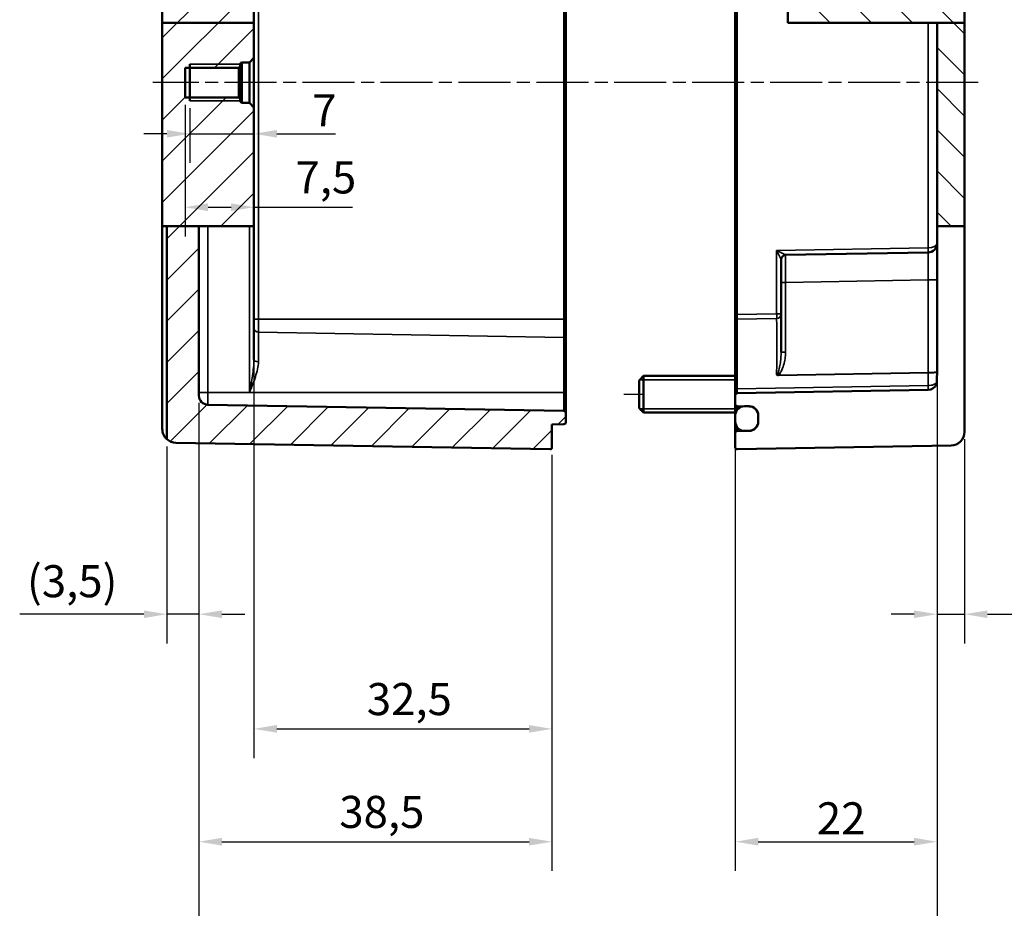
# Model space of a CAD drawing. Units: millimetres. Extents: x 0 to 594, y 0 to 420.
# Drawn here: x 410 to 517, y 155 to 252 of the extents above; entities that cross this region are included whole.
import ezdxf

# ---------------------------------------------------------------- set-up
doc = ezdxf.new("R2010")
doc.units = ezdxf.units.MM
doc.linetypes.add('CHAIN', pattern=[0.3543, 0.2362, -0.0295, 0.0591, -0.0295])
for name, color, linetype, lineweight in [('Bemaßung (ISO)', 7, 'Continuous', 25), ('Mittellinie (ISO)', 7, 'Continuous', 25), ('Positionsveränderungspfad (ISO)', 7, 'Continuous', 25), ('Schraffur (ISO)', 7, 'Continuous', 18), ('Sichtbar (ISO)', 7, 'Continuous', 50), ('Sichtbar schmal (ISO)', 7, 'Continuous', 35)]:
    doc.layers.add(name, color=color, linetype=linetype, lineweight=lineweight)
doc.styles.add('Notiztext (DIN)', font='isocpeur.ttf')
doc.dimstyles.new('Standard (DIN)', dxfattribs={"dimtxt": 3.5, "dimasz": 2.5, "dimexe": 3.175, "dimexo": 0.8, "dimgap": 0.8, "dimtad": 1, "dimrnd": 1e-08, "dimzin": 0, "dimtxsty": 'Notiztext (DIN)', "dimcen": 0.09, "dimdle": 10, "dimclrd": 256, "dimclre": 256, "dimclrt": 256, "dimadec": 0, "dimazin": 0, "dimtfac": 1, "dimtmove": 0, "dimatfit": 3, "dimfxl": 1, "dimtolj": 1, "dimtzin": 0, "dimlwd": -1, "dimlwe": -1, "dimarcsym": 0})

# ---------------------------------------------------------------- blocks, each defined once
blk = doc.blocks.new('*D26')
at = {"layer": 'Bemaßung (ISO)', "transparency": 16777216}
for p, q in [((429.25, 210.3), (429.25, 184.07)), ((425.75, 205.54), (425.75, 184.07)), ((423.25, 187.25), (409.7, 187.25)), ((429.25, 187.25), (425.75, 187.25)), ((431.75, 187.25), (434.25, 187.25))]:
    blk.add_line(p, q, dxfattribs=at)
for points in [[(423.25, 187.66), (423.25, 186.83), (425.75, 187.25)], [(431.75, 187.66), (431.75, 186.83), (429.25, 187.25)]]:
    blk.add_solid(points, dxfattribs=at)
at = {"layer": 'Defpoints', "color": 0, "transparency": 16777216}
for p in [(429.25, 211.1), (425.75, 206.34), (425.75, 187.25)]:
    blk.add_point(p, dxfattribs=at)
at = {"layer": 'Bemaßung (ISO)', "transparency": 16777216, "insert": (410.5, 192.6), "char_height": 3.5, "attachment_point": 1, "style": 'Notiztext (DIN)'}
blk.add_mtext('\\A1;(3,5)', dxfattribs=at)
blk = doc.blocks.new('*D27')
at = {"layer": 'Bemaßung (ISO)', "transparency": 16777216}
for p, q in [((509.75, 223.04), (509.75, 184.07)), ((512.75, 206.36), (512.75, 184.07)), ((507.25, 187.25), (504.75, 187.25)), ((509.75, 187.25), (512.75, 187.25)), ((515.25, 187.25), (526.96, 187.25))]:
    blk.add_line(p, q, dxfattribs=at)
for points in [[(507.25, 187.66), (507.25, 186.83), (509.75, 187.25)], [(515.25, 187.66), (515.25, 186.83), (512.75, 187.25)]]:
    blk.add_solid(points, dxfattribs=at)
at = {"layer": 'Defpoints', "color": 0, "transparency": 16777216}
for p in [(509.75, 223.84), (512.75, 207.16), (512.75, 187.25)]:
    blk.add_point(p, dxfattribs=at)
at = {"layer": 'Bemaßung (ISO)', "transparency": 16777216, "insert": (521.61, 192.25), "char_height": 3.5, "attachment_point": 1, "style": 'Notiztext (DIN)'}
blk.add_mtext('\\A1;(3)', dxfattribs=at)
blk = doc.blocks.new('*D28')
at = {"layer": 'Bemaßung (ISO)', "transparency": 16777216}
for p, q in [((435.25, 228.8), (435.25, 171.56)), ((467.75, 204.65), (467.75, 171.56)), ((437.75, 174.74), (465.25, 174.74))]:
    blk.add_line(p, q, dxfattribs=at)
for points in [[(437.75, 175.16), (437.75, 174.32), (435.25, 174.74)], [(465.25, 175.16), (465.25, 174.32), (467.75, 174.74)]]:
    blk.add_solid(points, dxfattribs=at)
at = {"layer": 'Defpoints', "color": 0, "transparency": 16777216}
for p in [(435.25, 229.6), (467.75, 205.45), (467.75, 174.74)]:
    blk.add_point(p, dxfattribs=at)
at = {"layer": 'Bemaßung (ISO)', "transparency": 16777216, "insert": (447.56, 179.74), "char_height": 3.5, "attachment_point": 1, "style": 'Notiztext (DIN)'}
blk.add_mtext('\\A1;32,5', dxfattribs=at)
blk = doc.blocks.new('*D29')
at = {"layer": 'Bemaßung (ISO)', "transparency": 16777216}
for p, q in [((429.25, 210.3), (429.25, 159.25)), ((467.75, 204.65), (467.75, 159.25)), ((431.75, 162.43), (465.25, 162.43))]:
    blk.add_line(p, q, dxfattribs=at)
for points in [[(431.75, 162.85), (431.75, 162.01), (429.25, 162.43)], [(465.25, 162.85), (465.25, 162.01), (467.75, 162.43)]]:
    blk.add_solid(points, dxfattribs=at)
at = {"layer": 'Defpoints', "color": 0, "transparency": 16777216}
for p in [(429.25, 211.1), (467.75, 205.45), (467.75, 162.43)]:
    blk.add_point(p, dxfattribs=at)
at = {"layer": 'Bemaßung (ISO)', "transparency": 16777216, "insert": (444.56, 167.43), "char_height": 3.5, "attachment_point": 1, "style": 'Notiztext (DIN)'}
blk.add_mtext('\\A1;38,5', dxfattribs=at)
blk = doc.blocks.new('*D30')
at = {"layer": 'Bemaßung (ISO)', "transparency": 16777216}
for p, q in [((509.75, 223.04), (509.75, 145.36)), ((429.25, 210.3), (429.25, 145.36)), ((431.75, 148.54), (507.25, 148.54))]:
    blk.add_line(p, q, dxfattribs=at)
for points in [[(431.75, 148.95), (431.75, 148.12), (429.25, 148.54)], [(507.25, 148.95), (507.25, 148.12), (509.75, 148.54)]]:
    blk.add_solid(points, dxfattribs=at)
at = {"layer": 'Defpoints', "color": 0, "transparency": 16777216}
for p in [(509.75, 223.84), (429.25, 211.1), (509.75, 148.54)]:
    blk.add_point(p, dxfattribs=at)
at = {"layer": 'Bemaßung (ISO)', "transparency": 16777216, "insert": (445.96, 153.89), "char_height": 3.5, "attachment_point": 1, "style": 'Notiztext (DIN)'}
blk.add_mtext('\\A1;60,5{ (max. Einbauhöhe)}', dxfattribs=at)
blk = doc.blocks.new('*D31')
at = {"layer": 'Bemaßung (ISO)', "transparency": 16777216}
for p, q in [((435.25, 247.15), (435.25, 236.49)), ((428.25, 242.45), (428.25, 236.49)), ((425.75, 239.66), (423.25, 239.66)), ((428.25, 239.66), (435.25, 239.66)), ((437.75, 239.66), (444.16, 239.66))]:
    blk.add_line(p, q, dxfattribs=at)
for points in [[(425.75, 240.08), (425.75, 239.25), (428.25, 239.66)], [(437.75, 240.08), (437.75, 239.25), (435.25, 239.66)]]:
    blk.add_solid(points, dxfattribs=at)
at = {"layer": 'Defpoints', "color": 0, "transparency": 16777216}
for p in [(435.25, 247.95), (428.25, 243.25), (435.25, 239.66)]:
    blk.add_point(p, dxfattribs=at)
at = {"layer": 'Bemaßung (ISO)', "transparency": 16777216, "insert": (441.61, 243.96), "char_height": 3.5, "attachment_point": 1, "style": 'Notiztext (DIN)'}
blk.add_mtext('\\A1;7', dxfattribs=at)
blk = doc.blocks.new('*D32')
at = {"layer": 'Bemaßung (ISO)', "transparency": 16777216}
for p, q in [((427.75, 242.82), (427.75, 228.47)), ((435.25, 241.75), (435.25, 228.47)), ((430.25, 231.65), (432.75, 231.65)), ((435.25, 231.65), (446, 231.65))]:
    blk.add_line(p, q, dxfattribs=at)
for points in [[(430.25, 232.07), (430.25, 231.23), (427.75, 231.65)], [(432.75, 232.07), (432.75, 231.23), (435.25, 231.65)]]:
    blk.add_solid(points, dxfattribs=at)
at = {"layer": 'Defpoints', "color": 0, "transparency": 16777216}
for p in [(427.75, 243.62), (435.25, 242.55), (435.25, 231.65)]:
    blk.add_point(p, dxfattribs=at)
at = {"layer": 'Bemaßung (ISO)', "transparency": 16777216, "insert": (439.78, 236.65), "char_height": 3.5, "attachment_point": 1, "style": 'Notiztext (DIN)'}
blk.add_mtext('\\A1;7,5', dxfattribs=at)
blk = doc.blocks.new('*D39')
at = {"layer": 'Bemaßung (ISO)', "transparency": 16777216}
for p, q in [((509.75, 223.04), (509.75, 159.25)), ((487.75, 219.14), (487.75, 159.25)), ((490.25, 162.43), (507.25, 162.43))]:
    blk.add_line(p, q, dxfattribs=at)
for points in [[(490.25, 162.85), (490.25, 162.01), (487.75, 162.43)], [(507.25, 162.85), (507.25, 162.01), (509.75, 162.43)]]:
    blk.add_solid(points, dxfattribs=at)
at = {"layer": 'Defpoints', "color": 0, "transparency": 16777216}
for p in [(509.75, 223.84), (487.75, 219.94), (509.75, 162.43)]:
    blk.add_point(p, dxfattribs=at)
at = {"layer": 'Bemaßung (ISO)', "transparency": 16777216, "insert": (496.65, 166.73), "char_height": 3.5, "attachment_point": 1, "style": 'Notiztext (DIN)'}
blk.add_mtext('\\A1;22', dxfattribs=at)

msp = doc.modelspace()

# ---------------------------------------------------------------- hatches: boundary and pattern name
at = {"layer": 'Schraffur (ISO)'}
h = msp.add_hatch(dxfattribs=at)
h.set_pattern_fill('ANSI31', color=256, scale=25.4, style=0)
h.set_pattern_definition([(45, (0, 0), (-2.245064, 2.245064), [])])
edge = h.paths.add_edge_path()
edge.add_line((435.251, 251.754), (425.251, 251.754))
edge.add_line((425.251, 251.754), (425.251, 268.645))
edge.add_line((425.251, 268.645), (425.751, 269.154))
edge.add_line((425.751, 269.154), (432.251, 269.268))
edge.add_line((432.251, 269.268), (433.251, 268.285))
edge.add_line((433.251, 268.285), (433.251, 267.647))
edge.add_line((433.251, 267.647), (467.751, 267.345))
edge.add_line((467.751, 267.345), (469.055, 267.323))
edge.add_ellipse((469.051, 267.123), major_axis=(0.2, 0), ratio=1, start_angle=0, end_angle=89, ccw=False)
edge.add_line((469.251, 267.123), (469.251, 266.068))
edge.add_ellipse((469.051, 266.068), major_axis=(0.003, -0.2), ratio=1, start_angle=0, end_angle=89, ccw=False)
edge.add_line((469.055, 265.868), (435.743, 265.287))
edge.add_ellipse((435.751, 264.787), major_axis=(-0.009, 0.5), ratio=1, start_angle=0, end_angle=89)
edge.add_line((435.251, 264.787), (435.251, 251.754))
edge = h.paths.add_edge_path()
edge.add_line((429.251, 229.6), (425.751, 229.6))
edge.add_line((425.751, 229.6), (425.751, 206.343))
edge.add_ellipse((426.751, 207.461), major_axis=(-1, -1.118), ratio=1, start_angle=0, end_angle=40.81031)
edge.add_line((426.725, 205.962), (467.548, 205.249))
edge.add_ellipse((467.551, 205.449), major_axis=(-0.003, -0.2), ratio=1, start_angle=0, end_angle=91)
edge.add_line((467.751, 205.449), (467.751, 207.945))
edge.add_line((467.751, 207.945), (469.055, 207.968))
edge.add_ellipse((469.051, 208.168), major_axis=(0.003, -0.2), ratio=1, start_angle=0, end_angle=89)
edge.add_line((469.251, 208.168), (469.251, 209.223))
edge.add_ellipse((469.051, 209.223), major_axis=(0.2, 0), ratio=1, start_angle=0, end_angle=89)
edge.add_line((469.055, 209.423), (430.234, 210.1))
edge.add_ellipse((430.251, 211.1), major_axis=(-0.017, -1), ratio=1, start_angle=271, end_angle=360, ccw=False)
edge.add_line((429.251, 211.1), (429.251, 229.6))
h.paths.add_polyline_path([(467.751, 275.145), (467.751, 276.624), (466.751, 277.624), (454.751, 277.624), (454.751, 276.26), (425.251, 275.745), (425.251, 273.845), (425.751, 273.337), (432.251, 273.223), (433.251, 274.206), (433.251, 274.844)])
edge = h.paths.add_edge_path()
edge.add_line((467.751, 281.866), (467.751, 285.042))
edge.add_ellipse((467.551, 285.042), major_axis=(-0.003, 0.2), ratio=1, start_angle=269, end_angle=360)
edge.add_line((467.548, 285.242), (426.725, 284.529))
edge.add_ellipse((426.751, 283.03), major_axis=(-1.5, 0), ratio=1, start_angle=271, end_angle=360)
edge.add_line((425.251, 283.03), (425.251, 282.745))
edge.add_line((425.251, 282.745), (454.751, 282.231))
edge.add_line((454.751, 282.231), (454.751, 280.866))
edge.add_line((454.751, 280.866), (466.751, 280.866))
edge.add_line((466.751, 280.866), (467.751, 281.866))
edge = h.paths.add_edge_path()
edge.add_line((429.251, 229.6), (430.234, 229.6))
edge.add_line((430.234, 229.6), (434.76, 229.6))
edge.add_line((434.76, 229.6), (435.251, 229.6))
edge.add_line((435.251, 229.6), (435.251, 242.545))
edge.add_line((435.251, 242.545), (434.751, 243.045))
edge.add_line((434.751, 243.045), (433.951, 243.045))
edge.add_ellipse((433.951, 243.245), major_axis=(0, -0.2), ratio=1, start_angle=270, end_angle=360, ccw=False)
edge.add_line((433.751, 243.245), (433.751, 243.424))
edge.add_ellipse((433.551, 243.424), major_axis=(0.2, 0), ratio=1, start_angle=0, end_angle=90)
edge.add_line((433.551, 243.624), (427.751, 243.624))
edge.add_line((427.751, 243.624), (427.751, 246.866))
edge.add_line((427.751, 246.866), (433.551, 246.866))
edge.add_ellipse((433.551, 247.066), major_axis=(0, -0.2), ratio=1, start_angle=0, end_angle=90)
edge.add_line((433.751, 247.066), (433.751, 247.245))
edge.add_ellipse((433.951, 247.245), major_axis=(-0.2, 0), ratio=1, start_angle=270, end_angle=360, ccw=False)
edge.add_line((433.951, 247.445), (434.751, 247.445))
edge.add_line((434.751, 247.445), (435.251, 247.945))
edge.add_line((435.251, 247.945), (435.251, 251.754))
edge.add_line((435.251, 251.754), (425.251, 251.754))
edge.add_line((425.251, 251.754), (425.251, 229.6))
edge.add_line((425.251, 229.6), (425.751, 229.6))
edge.add_line((425.751, 229.6), (429.251, 229.6))
h = msp.add_hatch(dxfattribs=at)
h.set_pattern_fill('ANSI31', color=256, scale=25.4, angle=90.00021, style=0)
h.set_pattern_definition([(135.0002, (0, 0), (-2.245056, -2.245072), [])])
edge = h.paths.add_edge_path()
edge.add_line((509.251, 282.645), (509.251, 281.942))
edge.add_ellipse((509.051, 281.942), major_axis=(0.003, -0.2), ratio=1, start_angle=0, end_angle=89, ccw=False)
edge.add_line((509.055, 281.742), (508.248, 281.728))
edge.add_spline(control_points=[(508.248, 281.728), (508.222, 281.727), (508.196, 281.722), (508.148, 281.701), (508.127, 281.686), (508.09, 281.649), (508.076, 281.627), (508.056, 281.579), (508.051, 281.554), (508.051, 281.528)], knot_values=[-0.0311476, -0.0311476, -0.0311476, -0.0311476, -0.0233347, -0.0233347, -0.0155218, -0.0155218, -0.0077089, -0.0077089, 0, 0, 0, 0], degree=3, periodic=0)
edge.add_ellipse((507.851, 281.528), major_axis=(0.141, -0.141), ratio=1, start_angle=0, end_angle=44.95298, ccw=False)
edge.add_line((507.993, 281.387), (507.61, 281.004))
edge.add_ellipse((507.468, 281.145), major_axis=(0, -0.2), ratio=1, start_angle=0, end_angle=45, ccw=False)
edge.add_line((507.468, 280.945), (507.334, 280.945))
edge.add_ellipse((507.334, 281.145), major_axis=(-0.141, -0.141), ratio=1, start_angle=0, end_angle=45, ccw=False)
edge.add_line((507.193, 281.004), (506.751, 281.445))
edge.add_line((506.751, 281.445), (506.751, 281.467))
edge.add_ellipse((506.551, 281.467), major_axis=(0.003, 0.2), ratio=1, start_angle=271, end_angle=360)
edge.add_line((506.555, 281.667), (487.948, 281.992))
edge.add_ellipse((487.951, 282.192), major_axis=(-0.2, 0), ratio=1, start_angle=0, end_angle=89, ccw=False)
edge.add_line((487.751, 282.192), (487.751, 285.042))
edge.add_ellipse((487.951, 285.042), major_axis=(-0.2, 0), ratio=1, start_angle=269, end_angle=360, ccw=False)
edge.add_line((487.955, 285.242), (511.277, 284.835))
edge.add_ellipse((511.251, 283.335), major_axis=(1.5, 0), ratio=1, start_angle=0, end_angle=89, ccw=False)
edge.add_line((512.751, 283.335), (512.751, 283.192))
edge.add_ellipse((512.551, 283.192), major_axis=(0.003, -0.2), ratio=1, start_angle=0, end_angle=89, ccw=False)
edge.add_line((512.555, 282.992), (509.448, 282.938))
edge.add_ellipse((509.451, 282.738), major_axis=(-0.2, 0), ratio=1, start_angle=271, end_angle=360)
edge.add_line((509.251, 282.738), (509.251, 282.645))
h.paths.add_polyline_path([(512.751, 251.754), (509.751, 251.754), (509.751, 229.6), (512.751, 229.6)])
edge = h.paths.add_edge_path()
edge.add_line((509.251, 276.549), (509.251, 275.845))
edge.add_line((509.251, 275.845), (509.251, 275.753))
edge.add_ellipse((509.451, 275.753), major_axis=(-0.003, -0.2), ratio=1, start_angle=271, end_angle=360)
edge.add_line((509.448, 275.553), (512.555, 275.499))
edge.add_ellipse((512.551, 275.299), major_axis=(0.2, 0), ratio=1, start_angle=0, end_angle=89, ccw=False)
edge.add_line((512.751, 275.299), (512.751, 251.754))
edge.add_line((512.751, 251.754), (509.751, 251.754))
edge.add_line((509.751, 251.754), (508.769, 251.754))
edge.add_line((508.769, 251.754), (493.48, 251.754))
edge.add_line((493.48, 251.754), (493.48, 263.355))
edge.add_ellipse((464.831, 263.855), major_axis=(-28.649, 0.5), ratio=0.0174497, start_angle=180.0003, end_angle=180.73248)
edge.add_spline(control_points=[(487.946, 263.747), (487.931, 263.748), (487.915, 263.751), (487.883, 263.765), (487.866, 263.777), (487.829, 263.81), (487.81, 263.835), (487.78, 263.888), (487.77, 263.914), (487.755, 263.968), (487.751, 263.996), (487.751, 264.023)], knot_values=[-0.0342247, -0.0342247, -0.0342247, -0.0342247, -0.0294932, -0.0294932, -0.0235105, -0.0235105, -0.0147796, -0.0147796, -0.0073619, -0.0073619, 0, 0, 0, 0], degree=3, periodic=0)
edge.add_line((487.751, 264.023), (487.751, 265.111))
edge.add_spline(control_points=[(487.751, 265.111), (487.751, 265.138), (487.757, 265.165), (487.777, 265.216), (487.792, 265.238), (487.83, 265.276), (487.852, 265.291), (487.899, 265.31), (487.923, 265.315), (487.948, 265.316)], knot_values=[-0.0315972, -0.0315972, -0.0315972, -0.0315972, -0.0233515, -0.0233515, -0.0152698, -0.0152698, -0.0074066, -0.0074066, 0, 0, 0, 0], degree=3, periodic=0)
edge.add_line((487.948, 265.316), (488.582, 265.327))
edge.add_line((488.582, 265.327), (489.269, 265.339))
edge.add_spline(control_points=[(489.269, 265.339), (489.396, 265.342), (489.522, 265.369), (489.758, 265.47), (489.866, 265.544), (490.05, 265.73), (490.123, 265.841), (490.225, 266.087), (490.251, 266.22), (490.251, 266.354)], knot_values=[-0.1568486, -0.1568486, -0.1568486, -0.1568486, -0.1185829, -0.1185829, -0.0797601, -0.0797601, -0.0401228, -0.0401228, 0, 0, 0, 0], degree=3, periodic=0)
edge.add_line((490.251, 266.354), (490.251, 267.006))
edge.add_spline(control_points=[(490.251, 267.006), (490.251, 267.138), (490.226, 267.268), (490.126, 267.511), (490.053, 267.622), (489.869, 267.807), (489.76, 267.881), (489.522, 267.982), (489.396, 268.009), (489.269, 268.011)], knot_values=[-0.1562522, -0.1562522, -0.1562522, -0.1562522, -0.1167222, -0.1167222, -0.0774094, -0.0774094, -0.038307, -0.038307, 0, 0, 0, 0], degree=3, periodic=0)
edge.add_line((489.269, 268.011), (488.582, 268.023))
edge.add_line((488.582, 268.023), (487.948, 268.034))
edge.add_spline(control_points=[(487.948, 268.034), (487.922, 268.034), (487.896, 268.04), (487.849, 268.06), (487.827, 268.075), (487.79, 268.113), (487.776, 268.135), (487.756, 268.183), (487.751, 268.209), (487.751, 268.235)], knot_values=[-0.031219, -0.031219, -0.031219, -0.031219, -0.0234337, -0.0234337, -0.0156315, -0.0156315, -0.0077984, -0.0077984, 0, 0, 0, 0], degree=3, periodic=0)
edge.add_line((487.751, 268.235), (487.751, 269.216))
edge.add_spline(control_points=[(487.751, 269.216), (498.339, 269.41), (507.751, 269.585)], knot_values=[0, 0, 0, 2.0003414, 2.0003414, 2.0003414], weights=[1, 1.0015473, 1], degree=2, periodic=0)
edge.add_line((507.751, 269.585), (507.751, 275.499))
edge.add_spline(control_points=[(507.751, 275.499), (498.339, 275.674), (487.751, 275.868)], knot_values=[0, 0, 0, 2.0003414, 2.0003414, 2.0003414], weights=[1, 1.0015473, 1], degree=2, periodic=0)
edge.add_line((487.751, 275.868), (487.751, 276.299))
edge.add_ellipse((487.951, 276.299), major_axis=(-0.003, 0.2), ratio=1, start_angle=0, end_angle=89, ccw=False)
edge.add_line((487.948, 276.499), (506.555, 276.824))
edge.add_ellipse((506.551, 277.024), major_axis=(0.2, 0), ratio=1, start_angle=271, end_angle=360)
edge.add_line((506.751, 277.024), (506.751, 277.045))
edge.add_line((506.751, 277.045), (507.193, 277.487))
edge.add_ellipse((507.334, 277.345), major_axis=(0, 0.2), ratio=1, start_angle=0, end_angle=45, ccw=False)
edge.add_line((507.334, 277.545), (507.468, 277.545))
edge.add_ellipse((507.468, 277.345), major_axis=(0.141, 0.141), ratio=1, start_angle=0, end_angle=45, ccw=False)
edge.add_line((507.61, 277.487), (507.993, 277.104))
edge.add_ellipse((507.851, 276.963), major_axis=(0.2, 0), ratio=1, start_angle=0, end_angle=44.95298, ccw=False)
edge.add_spline(control_points=[(508.051, 276.963), (508.051, 276.937), (508.056, 276.911), (508.076, 276.863), (508.091, 276.841), (508.127, 276.804), (508.149, 276.789), (508.197, 276.769), (508.222, 276.763), (508.248, 276.763)], knot_values=[-0.0311476, -0.0311476, -0.0311476, -0.0311476, -0.0233347, -0.0233347, -0.0155218, -0.0155218, -0.0077089, -0.0077089, 0, 0, 0, 0], degree=3, periodic=0)
edge.add_line((508.248, 276.763), (509.055, 276.749))
edge.add_ellipse((509.051, 276.549), major_axis=(0.2, 0), ratio=1, start_angle=0, end_angle=89, ccw=False)
h = msp.add_hatch(dxfattribs=at)
h.set_pattern_fill('ANSI31', color=256, scale=25.4, angle=14.99998, style=0)
h.set_pattern_definition([(60, (0, 0), (-2.74963, 1.587501), [])])
edge = h.paths.add_edge_path()
edge.add_spline(control_points=[(489.251, 265.312), (489.382, 265.312), (489.512, 265.339), (489.754, 265.441), (489.864, 265.516), (490.051, 265.704), (490.125, 265.817), (490.225, 266.063), (490.251, 266.194), (490.251, 266.327)], knot_values=[-0.1587079, -0.1587079, -0.1587079, -0.1587079, -0.1193262, -0.1193262, -0.0797802, -0.0797802, -0.0398373, -0.0398373, 0, 0, 0, 0], degree=3, periodic=0)
edge.add_line((490.251, 266.327), (490.251, 266.354))
edge.add_line((490.251, 266.354), (490.251, 267.006))
edge.add_line((490.251, 267.006), (490.251, 267.033))
edge.add_spline(control_points=[(490.251, 267.033), (490.251, 267.101), (490.244, 267.168), (490.217, 267.302), (490.197, 267.367), (490.119, 267.549), (490.045, 267.658), (489.859, 267.841), (489.75, 267.913), (489.51, 268.012), (489.381, 268.037), (489.251, 268.037)], knot_values=[-0.1578655, -0.1578655, -0.1578655, -0.1578655, -0.1374591, -0.1374591, -0.1170701, -0.1170701, -0.0779195, -0.0779195, -0.0389253, -0.0389253, 0, 0, 0, 0], degree=3, periodic=0)
edge.add_line((489.251, 268.037), (488.751, 268.037))
edge.add_spline(control_points=[(488.751, 268.037), (488.694, 268.037), (488.638, 268.032), (488.582, 268.023)], knot_values=[-0.1579071, -0.1579071, -0.1579071, -0.1579071, -0.1408395, -0.1408395, -0.1408395, -0.1408395], degree=3, periodic=0)
edge.add_spline(control_points=[(488.582, 268.023), (488.572, 268.021), (488.563, 268.019), (488.488, 268.004), (488.424, 267.984), (488.243, 267.908), (488.134, 267.834), (487.95, 267.648), (487.877, 267.538), (487.777, 267.295), (487.751, 267.164), (487.751, 267.033)], knot_values=[-0.1408395, -0.1408395, -0.1408395, -0.1408395, -0.1379239, -0.1379239, -0.1179352, -0.1179352, -0.0788331, -0.0788331, -0.0395233, -0.0395233, 0, 0, 0, 0], degree=3, periodic=0)
edge.add_line((487.751, 267.033), (487.751, 266.327))
edge.add_spline(control_points=[(487.751, 266.327), (487.751, 266.257), (487.758, 266.188), (487.787, 266.051), (487.808, 265.984), (487.889, 265.799), (487.964, 265.689), (488.151, 265.506), (488.26, 265.434), (488.445, 265.359), (488.513, 265.339), (488.582, 265.327)], knot_values=[-0.1585339, -0.1585339, -0.1585339, -0.1585339, -0.137589, -0.137589, -0.1166379, -0.1166379, -0.0770142, -0.0770142, -0.0382386, -0.0382386, -0.0171087, -0.0171087, -0.0171087, -0.0171087], degree=3, periodic=0)
edge.add_spline(control_points=[(488.582, 265.327), (488.637, 265.317), (488.694, 265.312), (488.751, 265.312)], knot_values=[-0.0171087, -0.0171087, -0.0171087, -0.0171087, 0, 0, 0, 0], degree=3, periodic=0)
edge.add_line((488.751, 265.312), (489.251, 265.312))
edge = h.paths.add_edge_path()
edge.add_ellipse((489.251, 208.945), major_axis=(1, 0), ratio=1, start_angle=0, end_angle=17.4576)
edge.add_ellipse((489.251, 208.945), major_axis=(0.954, 0.3), ratio=1, start_angle=0, end_angle=28.432)
edge.add_ellipse((489.251, 208.945), major_axis=(0.696, 0.718), ratio=1, start_angle=0, end_angle=44.1104)
edge.add_line((489.251, 209.945), (488.751, 209.945))
edge.add_ellipse((488.751, 208.945), major_axis=(0, 1), ratio=1, start_angle=0, end_angle=9.76692)
edge.add_ellipse((488.751, 208.945), major_axis=(-0.17, 0.986), ratio=1, start_angle=0, end_angle=80.23308)
edge.add_line((487.751, 208.945), (487.751, 208.245))
edge.add_ellipse((488.751, 208.245), major_axis=(-1, 0), ratio=1, start_angle=0, end_angle=80.23308)
edge.add_ellipse((488.751, 208.245), major_axis=(-0.17, -0.986), ratio=1, start_angle=0, end_angle=9.76692)
edge.add_line((488.751, 207.245), (489.251, 207.245))
edge.add_ellipse((489.251, 208.245), major_axis=(0, -1), ratio=1, start_angle=0, end_angle=90)
edge.add_line((490.251, 208.245), (490.251, 208.272))
edge.add_line((490.251, 208.272), (490.251, 208.919))
edge.add_line((490.251, 208.919), (490.251, 208.945))

# ---------------------------------------------------------------- linework, layer by layer
at = {"layer": 'Mittellinie (ISO)', "linetype": 'CHAIN', "ltscale": 23.990969}
msp.add_line((514.222, 245.245), (424.225, 245.245), dxfattribs=at)
at = {"layer": 'Positionsveränderungspfad (ISO)'}
msp.add_line((475.581, 211.245), (477.751, 211.245), dxfattribs=at)
at = {"layer": 'Sichtbar (ISO)'}
for p, q in [((512.751, 251.754), (512.751, 275.299)), ((425.251, 268.645), (425.251, 251.754)), ((435.251, 251.754), (435.251, 264.787)), ((469.251, 219.445), (469.251, 263.845)), ((487.751, 263.451), (487.751, 219.939)), ((493.48, 263.355), (493.48, 251.754)), ((435.251, 251.754), (425.251, 251.754)), ((425.251, 251.754), (425.251, 229.6)), ((435.251, 247.945), (435.251, 251.754)), ((493.48, 251.754), (508.769, 251.754)), ((508.769, 251.754), (509.751, 251.754)), ((512.751, 251.754), (509.751, 251.754)), ((509.751, 251.754), (509.751, 229.6)), ((512.751, 229.6), (512.751, 251.754)), ((428.251, 243.245), (428.251, 247.245)), ((433.751, 247.066), (433.751, 247.245)), ((433.751, 243.424), (433.751, 247.066)), ((433.951, 247.445), (434.751, 247.445)), ((434.751, 247.445), (435.251, 247.945)), ((434.751, 247.445), (434.751, 243.045)), ((435.251, 242.545), (435.251, 247.945)), ((427.751, 243.624), (427.751, 246.866)), ((427.751, 246.866), (433.551, 246.866)), ((433.551, 243.624), (427.751, 243.624)), ((433.751, 243.245), (433.751, 243.424)), ((434.751, 243.045), (433.951, 243.045)), ((435.251, 242.545), (434.751, 243.045)), ((435.251, 229.6), (435.251, 242.545)), ((425.251, 229.6), (425.751, 229.6)), ((425.251, 207.461), (425.251, 229.6)), ((429.251, 229.6), (425.751, 229.6)), ((425.751, 229.6), (425.751, 206.343)), ((429.251, 229.6), (430.234, 229.6)), ((429.251, 211.1), (429.251, 229.6)), ((430.234, 229.6), (434.76, 229.6)), ((435.251, 229.6), (434.76, 229.6)), ((435.251, 215.038), (435.251, 229.6)), ((512.751, 229.6), (509.751, 229.6)), ((509.751, 229.6), (509.751, 223.835)), ((512.751, 207.156), (512.751, 229.6)), ((508.769, 226.712), (493.243, 226.441)), ((492.751, 223.442), (492.751, 225.941)), ((492.751, 223.442), (492.751, 215.851)), ((509.751, 223.713), (509.751, 213.7)), ((469.251, 217.223), (469.251, 219.445)), ((487.751, 219.939), (487.751, 219.24)), ((487.751, 211.816), (487.751, 219.24)), ((469.251, 217.223), (469.251, 211.445)), ((477.251, 212.745), (477.751, 213.245)), ((477.251, 209.745), (477.251, 212.745)), ((477.751, 213.245), (477.751, 209.245)), ((487.751, 213.245), (477.751, 213.245)), ((487.751, 211.816), (487.751, 211.149)), ((508.769, 211.712), (487.948, 211.349)), ((469.251, 209.223), (469.251, 211.445)), ((487.751, 211.149), (487.751, 210.142)), ((469.055, 209.423), (430.234, 210.1)), ((477.251, 209.745), (477.751, 209.245)), ((487.948, 209.942), (489.269, 209.919)), ((489.251, 209.945), (488.751, 209.945)), ((469.251, 208.168), (469.251, 209.223)), ((487.751, 209.245), (477.751, 209.245)), ((487.751, 208.945), (487.751, 208.245)), ((490.251, 208.245), (490.251, 208.945)), ((490.251, 208.919), (490.251, 208.272)), ((467.751, 207.945), (469.055, 207.968)), ((467.751, 205.449), (467.751, 207.945)), ((489.269, 207.272), (487.948, 207.249)), ((487.751, 207.049), (487.751, 205.449)), ((488.751, 207.245), (489.251, 207.245)), ((426.725, 205.962), (467.548, 205.249)), ((487.955, 205.249), (511.277, 205.656))]:
    msp.add_line(p, q, dxfattribs=at)
for centre, radius, start, end in [((433.551, 247.066), 0.2, 270, 0), ((433.951, 247.245), 0.2, 90, 180), ((433.551, 243.424), 0.2, 0, 90), ((433.951, 243.245), 0.2, 180, 270), ((508.751, 227.712), 1, 271, 0), ((493.251, 225.941), 0.5, 91, 180), ((508.751, 212.712), 1, 271, 339.88959), ((430.251, 211.1), 1, 180, 269), ((487.951, 211.149), 0.2, 91, 180), ((469.051, 209.223), 0.2, 0, 89), ((487.951, 210.142), 0.2, 180, 269), ((488.751, 208.945), 1, 90, 180), ((489.251, 208.945), 1, 0, 90), ((489.251, 208.919), 1, 0, 89), ((426.751, 207.461), 1.5, 180, 228.18969), ((469.051, 208.168), 0.2, 271, 0), ((488.751, 208.245), 1, 180, 270), ((489.251, 208.245), 1, 270, 0), ((489.251, 208.272), 1, 271, 0), ((426.751, 207.461), 1.5, 228.18969, 269), ((487.951, 207.049), 0.2, 91, 180), ((511.251, 207.156), 1.5, 271, 0), ((467.551, 205.449), 0.2, 269, 0), ((487.951, 205.449), 0.2, 180, 271)]:
    msp.add_arc(centre, radius, start, end, dxfattribs=at)
for points in [[(509.751, 223.835), (509.751, 223.8), (509.751, 223.763), (509.751, 223.713)], [(509.751, 213.7), (509.751, 213.354), (509.744, 213.008), (509.738, 212.622)]]:
    msp.add_open_spline(points, degree=3, dxfattribs=at)
for points, knots in [([(509.751, 213.7), (509.751, 213.7), (509.751, 213.7), (509.751, 213.7), (509.751, 213.7), (509.751, 213.7)], [-0.0000079601719, -0.0000079601719, -0.0000079601719, -0.0000079601719, -0.0000039889923, -0.0000039889923, 0, 0, 0, 0]), ([(509.738, 212.622), (509.737, 212.593), (509.735, 212.563), (509.724, 212.477), (509.71, 212.422), (509.69, 212.368)], [-0.025968156, -0.025968156, -0.025968156, -0.025968156, -0.017081136, -0.017081136, 0, 0, 0, 0]), ([(487.751, 208.945), (487.751, 208.945), (487.751, 209.31), (487.751, 210), (487.751, 210.142)], [2.40326371, 2.40326371, 2.40326371, 2.40326371, 3.16505111, 3.34604007, 3.34604007, 3.34604007, 3.34604007]), ([(487.751, 208.246), (487.751, 207.804), (487.751, 207.465), (487.751, 207.122), (487.751, 207.049), (487.751, 207.049)], [0.38251107, 0.38251107, 0.38251107, 0.38251107, 0.58274683, 0.58274683, 0.72649148, 0.72649148, 0.72649148, 0.72649148])]:
    msp.add_open_spline(points, degree=3, knots=knots, dxfattribs=at)
at = {"layer": 'Sichtbar schmal (ISO)'}
for p, q in [((435.743, 219.445), (435.743, 263.845)), ((469.055, 263.845), (469.055, 219.445)), ((487.948, 219.939), (487.948, 263.451)), ((508.769, 251.754), (508.769, 227.212)), ((433.751, 247.245), (428.251, 247.245)), ((433.951, 243.045), (433.951, 247.445)), ((433.551, 246.866), (433.551, 243.624)), ((428.251, 243.245), (433.751, 243.245)), ((430.234, 211.445), (430.234, 229.6)), ((434.76, 229.6), (434.76, 211.445)), ((508.769, 227.212), (492.26, 226.924)), ((492.26, 226.924), (492.26, 220.015)), ((492.751, 223.442), (493.243, 223.442)), ((493.243, 223.442), (508.769, 223.713)), ((493.243, 215.851), (493.243, 223.442)), ((508.769, 223.713), (509.751, 223.713)), ((508.769, 223.713), (508.769, 213.614)), ((435.743, 219.445), (435.251, 219.445)), ((435.743, 218.004), (435.743, 219.445)), ((469.055, 219.445), (435.743, 219.445)), ((469.055, 219.445), (469.055, 217.423)), ((469.251, 219.445), (469.055, 219.445)), ((487.948, 219.939), (487.751, 219.939)), ((492.26, 220.015), (487.948, 219.939)), ((487.948, 219.44), (492.26, 219.515)), ((492.26, 220.015), (492.751, 220.015)), ((435.743, 218.004), (435.743, 214.784)), ((469.055, 217.423), (435.743, 218.004)), ((469.055, 211.445), (469.055, 217.423)), ((492.751, 215.851), (493.243, 215.851)), ((487.751, 212.827), (477.333, 212.827)), ((508.769, 213.614), (492.455, 213.329)), ((492.456, 213.285), (508.769, 213.57)), ((508.77, 212.189), (487.948, 211.825)), ((430.234, 211.445), (429.251, 211.445)), ((430.234, 210.1), (430.234, 211.445)), ((434.76, 211.445), (430.234, 211.445)), ((469.055, 211.445), (434.76, 211.445)), ((469.251, 211.445), (469.055, 211.445)), ((469.055, 211.445), (469.055, 209.423)), ((477.333, 209.663), (487.751, 209.663))]:
    msp.add_line(p, q, dxfattribs=at)
for centre, radius, start, end in [((435.751, 218.504), 0.5, 180, 269), ((469.051, 217.223), 0.2, 0, 89)]:
    msp.add_arc(centre, radius, start, end, dxfattribs=at)
for centre, major_axis, ratio, start_param, end_param in [((508.751, 227.712), (-1, 0), 0.5, 1.5882496, 3.1415927), ((492.251, 226.924), (0.991, -0.483), 0.003466, 0.0103374, 1.5636804), ((492.251, 226.924), (0.5, -0.983), 0.0070541, 0.0138645, 1.5672075), ((508.76, 227.212), (0.009, -0.5), 0.0174497, 0, 1.5704917), ((508.751, 223.712), (-0.017, -3.001), 0.0058134, 1.5712362, 3.141728), ((493.251, 225.942), (-0.5, 0), 0.999853, 4.7301389, 6.2831853), ((493.251, 223.441), (-0.009, 3), 0.0029077, 0.0000423, 1.570534), ((493.251, 226.942), (0.009, 0.5), 0.0174285, 3.1250526, 3.1422013), ((487.951, 219.24), (-0.2, 0), 0.9988996, 4.7306415, 6.2831853), ((487.951, 219.94), (0.003, 0.5), 0.0069757, 1.5712714, 3.0948462), ((487.951, 211.448), (-0.003, 8.001), 0.0004361, 0.0469243, 1.5235822), ((492.251, 220.015), (0.009, -0.5), 0.0174497, 0.0469169, 1.5704917), ((492.251, 220.015), (0.5, 0), 0.9988996, 4.7306415, 6.2831853), ((492.251, 211.523), (-0.009, -8.001), 0.0010902, 1.8025599, 3.0946961), ((435.751, 215.038), (-0.5, 0), 0.5089757, 0, 1.553343), ((492.452, 213.329), (0.003, -0.2), 0.0174497, 1.3491942, 1.5704917), ((508.765, 213.614), (0.003, -0.2), 0.0174497, 1.3491942, 1.5704917), ((508.751, 211.811), (-0.017, -8.002), 0.0021804, 1.6180607, 1.7924387), ((508.768, 213.614), (0, -0.2), 0.0208563, 1.3494867, 1.570748), ((487.951, 211.816), (-0.2, 0), 0.0469004, 4.7306415, 6.2831853), ((487.951, 211.849), (0.003, 0.5), 0.0069757, 1.6181883, 3.1417631), ((508.76, 212.212), (0.009, -0.5), 0.017412, 0, 1.5235609)]:
    msp.add_ellipse(centre, major_axis=major_axis, ratio=ratio, start_param=start_param, end_param=end_param, dxfattribs=at)
for points, knots in [([(435.251, 215.038), (435.251, 214.758), (435.231, 214.467), (435.17, 213.873), (435.129, 213.57), (435.082, 213.269), (435.036, 212.968), (434.984, 212.664), (434.874, 212.055), (434.817, 211.75), (434.76, 211.445)], [-0.38893326, -0.38893326, -0.38893326, -0.38893326, -0.29141275, -0.29141275, -0.19389225, -0.19389225, -0.19389225, -0.09637175, -0.09637175, 0.00114876, 0.00114876, 0.00114876, 0.00114876]), ([(434.76, 211.445), (434.874, 211.728), (434.989, 212.012), (435.208, 212.578), (435.312, 212.86), (435.405, 213.14), (435.498, 213.419), (435.581, 213.701), (435.703, 214.253), (435.743, 214.524), (435.743, 214.784)], [-0.00114876, -0.00114876, -0.00114876, -0.00114876, 0.09637175, 0.09637175, 0.19389225, 0.19389225, 0.19389225, 0.29141275, 0.29141275, 0.38893326, 0.38893326, 0.38893326, 0.38893326]), ([(492.751, 215.851), (492.751, 215.64), (492.74, 215.424), (492.701, 214.985), (492.673, 214.762), (492.638, 214.539), (492.603, 214.315), (492.561, 214.091), (492.47, 213.732), (492.431, 213.594), (492.346, 213.419), (492.306, 213.362), (492.262, 213.361)], [-0.2897941, -0.2897941, -0.2897941, -0.2897941, -0.21734558, -0.21734558, -0.14489705, -0.14489705, -0.14489705, -0.07244853, -0.07244853, -0.02646432, -0.02646432, 0, 0, 0, 0]), ([(492.455, 213.329), (492.469, 213.34), (492.482, 213.352), (492.603, 213.473), (492.681, 213.608), (492.861, 213.964), (492.945, 214.19), (493.016, 214.422), (493.087, 214.653), (493.142, 214.889), (493.22, 215.367), (493.243, 215.609), (493.243, 215.851)], [0.0212095, 0.0212095, 0.0212095, 0.0212095, 0.02646432, 0.02646432, 0.07244853, 0.07244853, 0.14489705, 0.14489705, 0.14489705, 0.21734558, 0.21734558, 0.2897941, 0.2897941, 0.2897941, 0.2897941]), ([(492.262, 213.361), (492.281, 213.332), (492.314, 213.312), (492.383, 213.288), (492.42, 213.284), (492.456, 213.285)], [-0.021828367, -0.021828367, -0.021828367, -0.021828367, -0.010914184, -0.010914184, 0, 0, 0, 0]), ([(492.455, 213.329), (492.423, 213.323), (492.39, 213.321), (492.325, 213.33), (492.294, 213.34), (492.262, 213.361)], [0, 0, 0, 0, 0.010914184, 0.010914184, 0.021828367, 0.021828367, 0.021828367, 0.021828367]), ([(508.772, 213.614), (508.772, 213.614), (508.771, 213.614), (508.77, 213.614), (508.769, 213.614), (508.769, 213.614)], [0, 0, 0, 0, 0.00013618858, 0.00013618858, 0.00027237717, 0.00027237717, 0.00027237717, 0.00027237717]), ([(508.769, 213.57), (508.77, 213.57), (508.77, 213.57), (508.771, 213.57), (508.772, 213.57), (508.772, 213.57)], [-0.00027237717, -0.00027237717, -0.00027237717, -0.00027237717, -0.00013618858, -0.00013618858, 0, 0, 0, 0]), ([(508.772, 213.57), (508.929, 213.57), (509.087, 213.576), (509.315, 213.592), (509.397, 213.6), (509.467, 213.61), (509.512, 213.616), (509.552, 213.623), (509.645, 213.641), (509.687, 213.653), (509.739, 213.677), (509.751, 213.689), (509.751, 213.7)], [0, 0, 0, 0, 0.03772495, 0.03772495, 0.06179773, 0.06179773, 0.06179773, 0.07726223, 0.07726223, 0.10200543, 0.10200543, 0.1234441, 0.1234441, 0.1234441, 0.1234441]), ([(509.751, 213.7), (509.751, 213.693), (509.739, 213.685), (509.687, 213.669), (509.645, 213.661), (509.552, 213.649), (509.512, 213.644), (509.467, 213.64), (509.397, 213.634), (509.315, 213.628), (509.087, 213.618), (508.929, 213.614), (508.772, 213.614)], [-0.12344477, -0.12344477, -0.12344477, -0.12344477, -0.10200543, -0.10200543, -0.07726223, -0.07726223, -0.06179773, -0.06179773, -0.06179773, -0.03772495, -0.03772495, 0, 0, 0, 0]), ([(509.738, 212.622), (509.729, 212.593), (509.715, 212.564), (509.639, 212.446), (509.533, 212.362), (509.218, 212.235), (508.999, 212.191), (508.77, 212.189)], [0.010651796, 0.010651796, 0.010651796, 0.010651796, 0.0216789, 0.0216789, 0.057141906, 0.057141906, 0.091571169, 0.091571169, 0.091571169, 0.091571169]), ([(487.948, 207.249), (487.948, 207.249), (487.948, 207.319), (487.948, 207.511), (487.948, 207.576), (487.948, 207.651)], [-0.72649148, -0.72649148, -0.72649148, -0.72649148, -0.58274683, -0.58274683, -0.52578287, -0.52578287, -0.52578287, -0.52578287])]:
    msp.add_open_spline(points, degree=3, knots=knots, dxfattribs=at)
msp.add_open_spline([(487.948, 209.54), (487.948, 209.671), (487.948, 209.805), (487.948, 209.942)], degree=3, dxfattribs=at)

# ---------------------------------------------------------------- dimensions: what is measured, and where the dimension line sits
at = {"layer": 'Bemaßung (ISO)'}
for base, p1, p2, override, picture, middle in [((435.251, 239.664), (428.251, 243.245), (435.251, 247.945), {"dimdec": 0, "dimtp": 0, "dimtm": 0, "dimtdec": 2, "dimtofl": 1, "dimatfit": 1}, '*D31', (442.489, 239.664)), ((435.251, 231.649), (427.751, 243.624), (435.251, 242.545), {"dimdec": 1, "dimtp": 0, "dimtm": 0, "dimtdec": 2, "dimtofl": 0, "dimatfit": 2}, '*D32', (442.489, 231.649)), ((467.751, 174.739), (435.251, 229.6), (467.751, 205.449), {"dimdec": 1, "dimtp": 0, "dimtm": 0, "dimtdec": 2, "dimtofl": 0, "dimatfit": 1}, '*D28', (451.501, 174.739)), ((467.751, 162.429), (429.251, 211.1), (467.751, 205.449), {"dimdec": 1, "dimtp": 0, "dimtm": 0, "dimtdec": 2, "dimtofl": 0, "dimatfit": 1}, '*D29', (448.501, 162.429))]:
    dim = msp.add_linear_dim(base=base, p1=p1, p2=p2, dimstyle='Standard (DIN)', override=override, dxfattribs=at)
    dim.commit()
    dim.dimension.update_dxf_attribs({"geometry": picture, "text_midpoint": middle, "dimtype": 160})
for base, p2, text, override, picture, middle in [((509.751, 148.538), (509.751, 223.835), '<>{ (max. Einbauhöhe)}', {"dimdec": 1, "dimlfac": 0.751553, "dimtp": 0, "dimtm": 0, "dimtdec": 2, "dimtofl": 0, "dimatfit": 1}, '*D30', (469.501, 148.538)), ((425.751, 187.245), (425.751, 206.343), '(<>)', {"dimgap": 0.8, "dimdec": 1, "dimtol": 0, "dimlim": 0, "dimtp": 0, "dimtm": 0, "dimtdec": 2, "dimtofl": 1, "dimatfit": 1}, '*D26', (414.614, 187.245))]:
    dim = msp.add_linear_dim(base=base, p1=(429.251, 211.1), p2=p2, text=text, dimstyle='Standard (DIN)', override=override, dxfattribs=at)
    dim.commit()
    dim.dimension.update_dxf_attribs({"geometry": picture, "text_midpoint": middle, "dimtype": 160})
dim = msp.add_linear_dim(base=(509.751, 162.429), p1=(487.751, 219.939), p2=(509.751, 223.835), angle=180, dimstyle='Standard (DIN)', override={"dimdec": 0, "dimtp": 0, "dimtm": 0, "dimtdec": 2, "dimtofl": 0, "dimatfit": 1}, dxfattribs=at)
dim.commit()
dim.dimension.update_dxf_attribs({"geometry": '*D39', "text_midpoint": (498.751, 162.429), "dimtype": 160})
dim = msp.add_linear_dim(base=(512.751, 187.245), p1=(509.751, 223.835), p2=(512.751, 207.156), angle=180, text='(<>)', dimstyle='Standard (DIN)', override={"dimgap": 0.8, "dimdec": 0, "dimtol": 0, "dimlim": 0, "dimtp": 0, "dimtm": 0, "dimtdec": 2, "dimtofl": 1, "dimatfit": 1}, dxfattribs=at)
dim.commit()
dim.dimension.update_dxf_attribs({"geometry": '*D27', "text_midpoint": (523.889, 187.245), "dimtype": 160})

doc.saveas('drawing.dxf')
